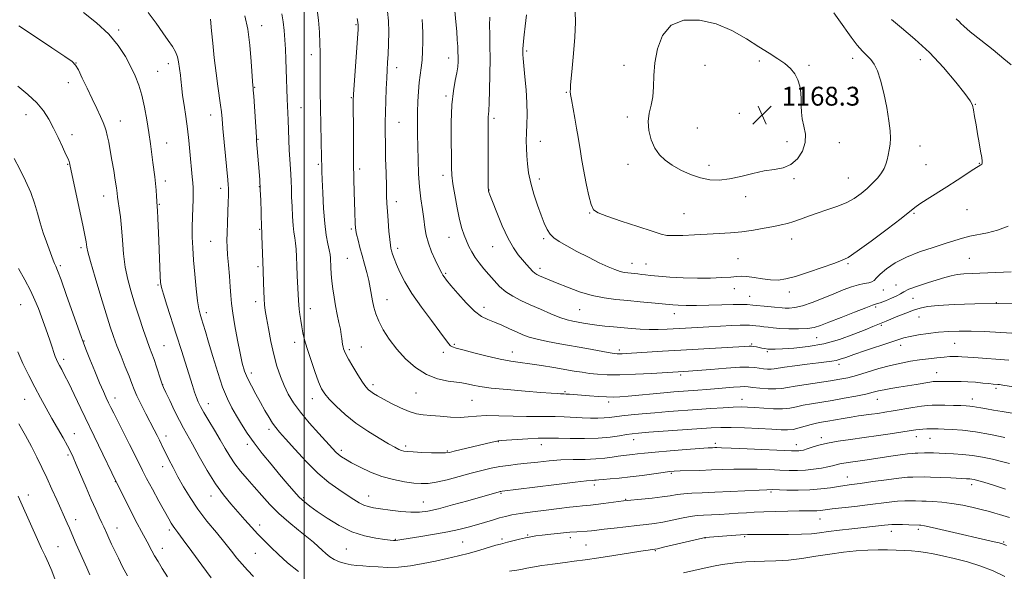
# Model space of a CAD drawing. Extents: x 2177300 to 2180200, y 299800 to 302700.
# Drawn here: x 2177879 to 2178297, y 300046 to 300280 of the extents above; entities that cross this region are included whole.
import ezdxf

# ---------------------------------------------------------------- set-up
doc = ezdxf.new("R2010")
doc.units = 0
doc.header["$MEASUREMENT"] = 0
for name, color, linetype, lineweight in [('CONTOUR INDEX', 41, 'Continuous', 13), ('CONTOUR INTERMEDIATE', 44, 'Continuous', 0), ('GRID LINE', 7, 'Continuous', 0), ('SPOT ELEVATION', 7, 'Continuous', 0), ('SPOT ELEVATION DTM', 2, 'Continuous', 13)]:
    doc.layers.add(name, color=color, linetype=linetype, lineweight=lineweight)
doc.styles.add('Style-WORKING', font='WORKING.shx')

# ---------------------------------------------------------------- blocks, each defined once
blk = doc.blocks.new('SPOT')
at = {"layer": 'SPOT ELEVATION'}
for p, q in [((-3.91, -3.91), (3.82, 3.81)), ((-1.65, 3.77), (1.72, -3.93))]:
    blk.add_line(p, q, dxfattribs=at)

msp = doc.modelspace()

# ---------------------------------------------------------------- linework, layer by layer
at = {"layer": 'CONTOUR INDEX', "flags": 128}
for points, elevation in [([(2177990.503, 300282.465), (2177991.103, 300279.042), (2177991.504, 300275.376), (2177991.785, 300271.503), (2177992.016, 300267.455), (2177992.213, 300263.25), (2177992.382, 300258.902), (2177992.785, 300246.485), (2177992.915, 300243.399), (2177993.049, 300240.543), (2177993.183, 300237.337), (2177993.4661, 300229.01), (2177993.643, 300224.721), (2177993.856, 300220.916), (2177994.275, 300214.483), (2177994.42, 300211.53), (2177994.536, 300208.428), (2177994.655, 300204.884), (2177994.807, 300200.758), (2177995.013, 300196.504), (2177995.29, 300192.73), (2177995.642, 300189.8519), (2177996.013, 300187.545), (2177996.332, 300185.296), (2177996.5501, 300182.664), (2177996.706, 300179.503), (2177996.861, 300175.741), (2177997.056, 300171.427), (2177997.567, 300160.882), (2177997.682, 300159.015), (2177997.857, 300157.207), (2177998.1429, 300154.9729), (2177998.521, 300152.414), (2177998.956, 300149.78), (2177999.448, 300147.198), (2178000.14, 300144.299), (2178001.212, 300140.589), (2178002.753, 300135.826), (2178004.503, 300130.765), (2178006.108, 300126.4091), (2178007.368, 300123.446), (2178008.679, 300121.302), (2178010.587, 300119.086), (2178013.511, 300116.123), (2178017.364, 300112.604), (2178021.932, 300108.935), (2178026.926, 300105.486), (2178031.759, 300102.5), (2178035.77, 300100.182), (2178038.483, 300098.665), (2178040.1669, 300097.787), (2178041.276, 300097.307), (2178042.282, 300097.019), (2178043.725, 300096.828), (2178046.162, 300096.672), (2178049.8791, 300096.503), (2178054.0741, 300096.352), (2178057.676, 300096.266), (2178059.963, 300096.294), (2178061.617, 300096.509), (2178063.6739, 300096.982), (2178079.718, 300100.833), (2178081.2271, 300101.18), (2178082.241, 300101.365), (2178083.515, 300101.48), (2178094.89, 300102.228), (2178099.235, 300102.48), (2178102.221, 300102.585), (2178104.708, 300102.569), (2178107.979, 300102.485), (2178112.932, 300102.393), (2178118.897, 300102.389), (2178124.819, 300102.575), (2178129.829, 300103.008), (2178133.8119, 300103.565), (2178136.844, 300104.0799), (2178139.195, 300104.435), (2178141.904, 300104.71), (2178146.206, 300105.032), (2178172.724, 300106.851), (2178176.807, 300107.035), (2178181.2, 300107.042), (2178186.842, 300106.873), (2178192.982, 300106.598), (2178198.445, 300106.299), (2178202.372, 300106.066), (2178205.165, 300106.013), (2178207.541, 300106.255), (2178210.062, 300106.854), (2178215.149, 300108.383), (2178217.3781, 300108.9201), (2178219.603, 300109.33), (2178222.159, 300109.76), (2178228.704, 300110.924), (2178232.112, 300111.497), (2178235.224, 300111.956), (2178240.778, 300112.683), (2178243.472, 300113.063), (2178246.42, 300113.516), (2178249.912, 300114.082), (2178258.3259, 300115.47), (2178261.948, 300116.041), (2178264.462, 300116.376), (2178266.447, 300116.515), (2178268.744, 300116.53), (2178271.928, 300116.486), (2178275.5, 300116.414), (2178278.691, 300116.337), (2178280.939, 300116.265), (2178282.4969, 300116.17), (2178283.8219, 300116.009), (2178285.319, 300115.75), (2178287.181, 300115.394), (2178289.547, 300114.953), (2178292.539, 300114.432), (2178296.2059, 300113.818), (2178305.606, 300112.265)], 1150), ([(2178063.933, 300283.696), (2178064.382, 300279.035), (2178064.712, 300274.965), (2178064.952, 300271.52), (2178065.126, 300268.695), (2178065.239, 300266.338), (2178065.297, 300264.255), (2178065.285, 300262.2441), (2178065.128, 300260.063), (2178064.733, 300257.46), (2178064.063, 300254.155), (2178063.305, 300249.772), (2178062.698, 300243.906), (2178062.419, 300236.471), (2178062.385, 300228.652), (2178062.452, 300221.949), (2178062.522, 300217.378), (2178062.693, 300214.014), (2178063.113, 300210.446), (2178063.878, 300205.666), (2178064.873, 300200.277), (2178065.933, 300195.287), (2178066.931, 300191.456), (2178067.887, 300188.569), (2178068.86, 300186.163), (2178069.912, 300183.8501), (2178071.12, 300181.536), (2178072.565, 300179.202), (2178074.301, 300176.83), (2178076.266, 300174.405), (2178078.375, 300171.913), (2178080.57, 300169.368), (2178082.928, 300166.894), (2178085.555, 300164.641), (2178088.551, 300162.701), (2178091.979, 300160.932), (2178095.894, 300159.129), (2178100.257, 300157.174), (2178104.647, 300155.273), (2178108.547, 300153.716), (2178111.592, 300152.708), (2178114.025, 300152.11), (2178116.2399, 300151.696), (2178118.581, 300151.284), (2178121.193, 300150.86), (2178124.167, 300150.449), (2178127.556, 300150.071), (2178131.238, 300149.716), (2178138.858, 300149.025), (2178142.645, 300148.742), (2178146.422, 300148.5909), (2178150.213, 300148.618), (2178154.089, 300148.781), (2178166.947, 300149.518), (2178171.745, 300149.777), (2178176.713, 300150.033), (2178181.349, 300150.255), (2178185.055, 300150.402), (2178187.435, 300150.4461), (2178188.923, 300150.406), (2178190.155, 300150.309), (2178191.638, 300150.178), (2178193.346, 300150.01), (2178195.124, 300149.798), (2178196.908, 300149.54), (2178199.016, 300149.273), (2178201.86, 300149.0379), (2178205.655, 300148.881), (2178209.816, 300148.855), (2178213.56, 300149.014), (2178216.41, 300149.433), (2178219.11, 300150.266), (2178222.709, 300151.688), (2178227.846, 300153.748), (2178233.517, 300155.991), (2178238.304, 300157.8401), (2178241.21, 300158.892), (2178242.905, 300159.443), (2178244.478, 300159.967), (2178246.729, 300160.82), (2178249.298, 300161.887), (2178251.537, 300162.938), (2178253.051, 300163.814), (2178254.466, 300164.65), (2178256.663, 300165.655), (2178260.222, 300166.961), (2178264.5259, 300168.396), (2178268.6539, 300169.714), (2178271.922, 300170.717), (2178274.58, 300171.4179), (2178277.116, 300171.883), (2178279.988, 300172.178), (2178283.559, 300172.386), (2178299.996, 300173.125)], 1160), ([(2177878.845, 300277.456), (2177886.007, 300272.791), (2177892.931, 300268.141), (2177898.363, 300264.433), (2177901.457, 300262.24), (2177902.986, 300260.722), (2177904.127, 300258.687), (2177905.8, 300255.269), (2177907.8949, 300250.913), (2177910.043, 300246.391), (2177911.932, 300242.358), (2177913.471, 300239.0049), (2177914.626, 300236.408), (2177915.398, 300234.5289), (2177915.936, 300232.884), (2177916.421, 300230.876), (2177917, 300228.043), (2177917.671, 300224.472), (2177918.394, 300220.383), (2177919.123, 300216.05), (2177919.7809, 300211.96), (2177920.283, 300208.649), (2177920.585, 300206.438), (2177920.793, 300204.765), (2177921.052, 300202.853), (2177921.465, 300200.0649), (2177921.9679, 300196.339), (2177922.455, 300191.755), (2177922.869, 300186.447), (2177923.336, 300180.762), (2177924.031, 300175.102), (2177925.088, 300169.758), (2177926.474, 300164.585), (2177928.114, 300159.327), (2177929.912, 300153.868), (2177931.684, 300148.646), (2177933.224, 300144.241), (2177934.395, 300141.0149), (2177935.333, 300138.472), (2177936.241, 300135.899), (2177937.26, 300132.813), (2177939.0929, 300127.062), (2177939.642, 300125.443), (2177940.215, 300124.076), (2177941.211, 300121.969), (2177942.887, 300118.459), (2177944.957, 300114.176), (2177947, 300110.081), (2177948.736, 300106.814), (2177952.601, 300099.929), (2177955.47, 300094.738), (2177958.834, 300088.822), (2177962.334, 300083.151), (2177965.673, 300078.471), (2177968.828, 300074.6219), (2177971.839, 300071.224), (2177974.744, 300067.966), (2177977.558, 300064.832), (2177980.289, 300061.88), (2177982.986, 300059.111), (2177985.839, 300056.308), (2177989.08, 300053.2), (2177992.924, 300049.633), (2177997.5271, 300045.921)], 1140), ([(2177878.877, 300108.638), (2177881.644, 300103.702), (2177884.242, 300098.933), (2177886.5589, 300094.457), (2177888.689, 300090.108), (2177890.78, 300085.649), (2177892.923, 300080.954), (2177894.995, 300076.347), (2177899.394, 300066.474), (2177900.325, 300064.3421), (2177902.09, 300060.22), (2177903.217, 300057.642), (2177907.758, 300047.532), (2177909.06, 300044.578)], 1130), ([(2178087.139, 300046.073), (2178090.24, 300046.5721), (2178092.569, 300047.0031), (2178094.409, 300047.383), (2178096.236, 300047.749), (2178098.408, 300048.125), (2178100.805, 300048.4941), (2178103.189, 300048.831), (2178105.427, 300049.1259), (2178110.742, 300049.808), (2178114.549, 300050.321), (2178119.296, 300050.987), (2178124.981, 300051.818), (2178131.423, 300052.795), (2178142.869, 300054.562), (2178146.041, 300055.04), (2178147.641, 300055.267), (2178148.845, 300055.428), (2178149.955, 300055.666), (2178152.507, 300056.261), (2178169.021, 300060.186), (2178169.985, 300060.404), (2178170.199, 300060.438), (2178181.245, 300061.233), (2178185.214, 300061.505), (2178188.1021, 300061.67), (2178190.716, 300061.737), (2178194.241, 300061.732), (2178199.452, 300061.689), (2178205.483, 300061.675), (2178211.057, 300061.761), (2178215.276, 300062.004), (2178218.76, 300062.391), (2178222.509, 300062.892), (2178227.223, 300063.471), (2178232.401, 300064.064), (2178246.222, 300065.592), (2178247.859, 300065.784), (2178249.392, 300065.912), (2178251.297, 300065.96), (2178253.858, 300065.925), (2178256.603, 300065.842), (2178261.136, 300065.6861), (2178261.7231, 300065.633), (2178263.273, 300065.362), (2178266.565, 300064.665), (2178272.013, 300063.43), (2178292.827, 300058.614), (2178294.942, 300058.109), (2178296.329, 300057.703), (2178298.0799, 300056.957)], 1140)]:
    msp.add_lwpolyline(points, dxfattribs=dict(at, elevation=elevation))
at = {"layer": 'CONTOUR INTERMEDIATE', "flags": 128}
for points, elevation in [([(2177906.262, 300283.0179), (2177911.835, 300278.662), (2177917.0289, 300273.896), (2177921.0739, 300269.059), (2177924.078, 300264.376), (2177926.363, 300260.042), (2177928.215, 300256.138), (2177929.754, 300252.287), (2177931.065, 300247.997), (2177932.212, 300242.945), (2177933.205, 300237.486), (2177934.038, 300232.143), (2177934.712, 300227.344), (2177935.751, 300219.463), (2177936.602, 300213.35), (2177936.935, 300210.547), (2177937.182, 300207.744), (2177937.354, 300205.188), (2177937.616, 300200.829), (2177937.709, 300199.0021), (2177937.851, 300195.8699), (2177938.2471, 300186.394), (2177938.857, 300171.194), (2177939.016, 300168.526), (2177939.378, 300166.431), (2177940.21, 300163.552), (2177941.689, 300158.889), (2177945.766, 300146.241), (2177947.8441, 300139.736), (2177952.5369, 300124.909), (2177953.47, 300122.042), (2177954.244, 300119.84), (2177955.005, 300117.965), (2177955.986, 300115.971), (2177957.439, 300113.384), (2177959.514, 300109.898), (2177961.942, 300105.8709), (2177964.35, 300101.823), (2177966.469, 300098.1611), (2177968.455, 300094.837), (2177970.567, 300091.684), (2177973.01, 300088.549), (2177975.764, 300085.322), (2177978.755, 300081.902), (2177981.94, 300078.232), (2177985.39, 300074.414), (2177989.208, 300070.591), (2177993.395, 300066.914), (2177997.549, 300063.552), (2178001.167, 300060.683), (2178003.887, 300058.417), (2178005.903, 300056.609), (2178007.552, 300055.049), (2178009.134, 300053.572), (2178010.814, 300052.202), (2178012.723, 300051.011), (2178014.945, 300050.056), (2178017.376, 300049.338), (2178019.865, 300048.848), (2178022.324, 300048.557), (2178024.918, 300048.371), (2178027.877, 300048.177), (2178031.385, 300047.917), (2178035.454, 300047.744), (2178040.053, 300047.864), (2178045.113, 300048.42), (2178050.41, 300049.312), (2178055.68, 300050.378), (2178060.712, 300051.484), (2178065.504, 300052.6221), (2178070.103, 300053.814), (2178074.489, 300055.051), (2178081.364, 300057.092), (2178083.302, 300057.632), (2178086.33, 300058.366), (2178091.37, 300059.643), (2178093.97, 300060.273), (2178096.122, 300060.726), (2178098.246, 300061.068), (2178100.949, 300061.409), (2178104.618, 300061.828), (2178108.76, 300062.264), (2178112.659, 300062.624), (2178115.764, 300062.841), (2178120.144, 300063.075), (2178121.983, 300063.238), (2178124.1801, 300063.496), (2178127.269, 300063.881), (2178131.562, 300064.403), (2178136.478, 300064.984), (2178141.215, 300065.521), (2178145.187, 300065.954), (2178148.688, 300066.3821), (2178152.228, 300066.945), (2178156.1571, 300067.725), (2178160.173, 300068.573), (2178163.814, 300069.282), (2178166.788, 300069.702), (2178169.497, 300069.9131), (2178176.233, 300070.231), (2178180.311, 300070.448), (2178184.2231, 300070.675), (2178187.64, 300070.888), (2178191.018, 300071.086), (2178195.006, 300071.277), (2178199.992, 300071.46), (2178205.312, 300071.614), (2178210.036, 300071.711), (2178213.466, 300071.739), (2178215.814, 300071.742), (2178217.525, 300071.78), (2178219.068, 300071.904), (2178224.0251, 300072.507), (2178233.719, 300073.6101), (2178239.11, 300074.251), (2178248.209, 300075.41), (2178251.863, 300075.78), (2178254.963, 300075.937), (2178257.485, 300075.948), (2178259.39, 300075.908), (2178262.06, 300075.877), (2178263.927, 300075.828), (2178266.806, 300075.695), (2178270.558, 300075.403), (2178274.893, 300074.87), (2178279.498, 300074.0571), (2178283.954, 300073.098), (2178287.8161, 300072.171), (2178290.778, 300071.41), (2178293.088, 300070.769), (2178295.134, 300070.157), (2178299.315, 300068.857)], 1142), ([(2177933.809, 300282.997), (2177937.133, 300278.513), (2177939.931, 300274.482), (2177942.259, 300271.233), (2177944.1, 300268.6129), (2177945.417, 300266.348), (2177946.212, 300264.209), (2177946.645, 300262.156), (2177947.43, 300256.523), (2177947.65, 300254.7859), (2177948.033, 300250.859), (2177948.396, 300247.869), (2177948.981, 300243.771), (2177949.695, 300238.902), (2177950.401, 300233.755), (2177950.989, 300228.761), (2177951.464, 300224.111), (2177952.469, 300213.301), (2177952.674, 300210.7891), (2177952.799, 300208.684), (2177952.84, 300206.565), (2177952.796, 300203.934), (2177952.539, 300196.343), (2177952.456, 300192.034), (2177952.489, 300187.776), (2177952.669, 300183.2719), (2177953.017, 300178.087), (2177953.535, 300172.032), (2177954.145, 300165.908), (2177954.75, 300160.76), (2177955.282, 300157.324), (2177955.793, 300155.084), (2177956.364, 300153.209), (2177957.082, 300150.934), (2177958.06, 300147.751), (2177959.415, 300143.213), (2177961.2079, 300137.141), (2177963.27, 300130.413), (2177965.378, 300124.175), (2177967.364, 300119.279), (2177969.278, 300115.415), (2177971.232, 300111.983), (2177973.342, 300108.466), (2177975.768, 300104.691), (2177978.682, 300100.566), (2177982.16, 300096.0729), (2177985.91, 300091.483), (2177989.546, 300087.136), (2177992.758, 300083.321), (2177995.528, 300080.1099), (2177997.915, 300077.5239), (2178000.056, 300075.498), (2178002.407, 300073.625), (2178005.5019, 300071.415), (2178009.7129, 300068.561), (2178014.759, 300065.497), (2178020.196, 300062.844), (2178025.572, 300061.071), (2178030.394, 300060.055), (2178034.159, 300059.52), (2178036.54, 300059.232), (2178037.903, 300059.11), (2178038.789, 300059.113), (2178039.76, 300059.22), (2178041.463, 300059.488), (2178049.441, 300060.78), (2178055.279, 300061.757), (2178060.975, 300062.804), (2178065.68, 300063.822), (2178069.575, 300064.817), (2178073.095, 300065.821), (2178079.892, 300067.827), (2178082.846, 300068.683), (2178085.379, 300069.363), (2178088.098, 300069.953), (2178091.7719, 300070.569), (2178096.873, 300071.291), (2178102.6781, 300072.047), (2178108.167, 300072.728), (2178112.525, 300073.2459), (2178115.763, 300073.605), (2178118.0979, 300073.833), (2178121.49, 300074.107), (2178123.756, 300074.35), (2178127, 300074.762), (2178135.548, 300075.927), (2178137.109, 300076.104), (2178143.098, 300076.668), (2178147.616, 300077.121), (2178151.948, 300077.628), (2178155.373, 300078.135), (2178158.223, 300078.596), (2178161.097, 300078.965), (2178164.536, 300079.216), (2178168.855, 300079.413), (2178174.311, 300079.639), (2178180.903, 300079.949), (2178193.036, 300080.551), (2178196.408, 300080.683), (2178198.636, 300080.693), (2178204.858, 300080.494), (2178209.567, 300080.441), (2178214.559, 300080.579), (2178219.245, 300080.981), (2178223.376, 300081.53), (2178226.787, 300082.057), (2178229.4971, 300082.452), (2178232.254, 300082.823), (2178235.989, 300083.338), (2178241.266, 300084.093), (2178247.173, 300084.925), (2178252.43, 300085.6), (2178256.069, 300085.949), (2178258.366, 300086.053), (2178263.079, 300086.07), (2178265.862, 300086.011), (2178269.939, 300085.856), (2178274.501, 300085.653), (2178281.024, 300085.341), (2178282.47, 300085.253), (2178283.374, 300085.16), (2178284.3011, 300084.994), (2178285.798, 300084.606), (2178288.41, 300083.822), (2178292.4929, 300082.541), (2178297.669, 300080.949)], 1144), ([(2178005.549, 300284.227), (2178005.9999, 300279.742), (2178006.41, 300274.646), (2178006.686, 300269.928), (2178006.771, 300266.272), (2178006.738, 300263.135), (2178006.69, 300259.666), (2178006.713, 300255.187), (2178006.801, 300249.7), (2178007.362, 300221.418), (2178007.425, 300217.498), (2178007.484, 300215.653), (2178007.608, 300212.182), (2178007.826, 300206.626), (2178008.1709, 300199.981), (2178008.674, 300193.612), (2178009.337, 300188.606), (2178010.033, 300184.9449), (2178010.604, 300182.34), (2178010.935, 300180.4689), (2178011.0889, 300178.905), (2178011.286, 300174.972), (2178011.464, 300172.26), (2178011.736, 300169.173), (2178012.126, 300165.818), (2178012.636, 300162.282), (2178013.267, 300158.644), (2178013.997, 300155.014), (2178014.724, 300151.618), (2178015.327, 300148.71), (2178015.718, 300146.472), (2178015.953, 300144.786), (2178016.121, 300143.46), (2178016.297, 300142.326), (2178016.498, 300141.321), (2178016.725, 300140.405), (2178017.023, 300139.472), (2178017.614, 300138.161), (2178018.762, 300136.046), (2178020.605, 300132.91), (2178022.768, 300129.3779), (2178024.7499, 300126.286), (2178026.182, 300124.258), (2178027.2341, 300123.067), (2178028.211, 300122.276), (2178029.411, 300121.491), (2178031.115, 300120.495), (2178033.597, 300119.119), (2178036.987, 300117.295), (2178040.824, 300115.371), (2178044.5, 300113.798), (2178047.602, 300112.8981), (2178050.497, 300112.473), (2178053.746, 300112.197), (2178057.722, 300111.829), (2178062.039, 300111.476), (2178066.119, 300111.334), (2178069.61, 300111.521), (2178073.06, 300111.86), (2178077.241, 300112.098), (2178082.643, 300112.057), (2178088.63, 300111.8541), (2178094.285, 300111.68), (2178098.927, 300111.67), (2178102.827, 300111.745), (2178106.489, 300111.768), (2178110.304, 300111.644), (2178117.972, 300111.207), (2178121.461, 300111.064), (2178124.58, 300111.025), (2178127.271, 300111.101), (2178129.572, 300111.301), (2178134.818, 300111.986), (2178138.693, 300112.4189), (2178143.445, 300112.881), (2178148.857, 300113.3451), (2178154.709, 300113.793), (2178166.812, 300114.663), (2178172.584, 300115.092), (2178177.784, 300115.466), (2178182.1, 300115.721), (2178185.388, 300115.808), (2178188.197, 300115.732), (2178191.247, 300115.512), (2178195.035, 300115.193), (2178199.1609, 300114.931), (2178203, 300114.905), (2178206.12, 300115.239), (2178208.862, 300115.828), (2178211.758, 300116.505), (2178215.241, 300117.148), (2178224.045, 300118.548), (2178229.157, 300119.441), (2178234.147, 300120.387), (2178238.374, 300121.261), (2178241.419, 300121.971), (2178243.765, 300122.555), (2178246.115, 300123.083), (2178249.019, 300123.616), (2178252.406, 300124.168), (2178256.049, 300124.744), (2178259.691, 300125.334), (2178265.479, 300126.287), (2178266.995, 300126.518), (2178267.912, 300126.605), (2178268.79, 300126.611), (2178271.797, 300126.571), (2178273.85, 300126.563), (2178276.167, 300126.573), (2178278.762, 300126.554), (2178281.669, 300126.446), (2178284.847, 300126.213), (2178287.961, 300125.919), (2178290.604, 300125.648), (2178292.47, 300125.468), (2178294.402, 300125.31), (2178295.032, 300125.247), (2178296.476, 300125.031), (2178305.58, 300123.554)], 1152), ([(2178035.39, 300283.519), (2178035.779, 300279.472), (2178035.885, 300274.7299), (2178035.783, 300269.799), (2178035.591, 300265.357), (2178035.402, 300261.836), (2178035.22, 300258.6971), (2178035.025, 300255.154), (2178034.808, 300250.665), (2178034.6, 300245.655), (2178034.44, 300240.79), (2178034.361, 300236.5019), (2178034.36, 300232.278), (2178034.429, 300227.369), (2178034.554, 300221.3339), (2178034.705, 300214.963), (2178034.848, 300209.356), (2178034.965, 300205.265), (2178035.097, 300202.052), (2178035.3, 300198.738), (2178035.606, 300194.65), (2178035.966, 300190.36), (2178036.305, 300186.751), (2178036.574, 300184.451), (2178036.8179, 300183.068), (2178037.107, 300181.958), (2178037.518, 300180.559), (2178038.152, 300178.66), (2178039.1201, 300176.137), (2178040.554, 300172.874), (2178042.669, 300168.802), (2178045.701, 300163.862), (2178049.699, 300158.157), (2178053.9589, 300152.45), (2178057.5889, 300147.664), (2178061.252, 300142.673), (2178062.063, 300141.73), (2178062.899, 300141.198), (2178064.423, 300140.725), (2178067.332, 300139.982), (2178072.019, 300138.76), (2178077.665, 300137.323), (2178083.147, 300136.049), (2178087.655, 300135.2139), (2178091.625, 300134.655), (2178095.807, 300134.107), (2178100.713, 300133.369), (2178105.904, 300132.516), (2178114.636, 300131.007), (2178117.945, 300130.459), (2178121.081, 300130.015), (2178124.488, 300129.658), (2178128.617, 300129.435), (2178133.917, 300129.413), (2178140.533, 300129.622), (2178147.391, 300129.959), (2178160.999, 300130.761), (2178163.096, 300130.916), (2178166.807, 300131.223), (2178172.505, 300131.711), (2178179.027, 300132.231), (2178184.824, 300132.59), (2178188.743, 300132.648), (2178191.208, 300132.482), (2178193.036, 300132.224), (2178194.871, 300131.99), (2178196.669, 300131.831), (2178198.2159, 300131.783), (2178199.468, 300131.879), (2178203.841, 300132.598), (2178208.261, 300133.234), (2178213.461, 300133.927), (2178218.234, 300134.519), (2178221.663, 300134.903), (2178223.994, 300135.178), (2178225.762, 300135.491), (2178227.511, 300135.984), (2178229.821, 300136.777), (2178233.28, 300137.986), (2178238.183, 300139.646), (2178248.503, 300143.107), (2178251.9251, 300144.275), (2178254.505, 300145.08), (2178257.187, 300145.715), (2178260.689, 300146.332), (2178264.831, 300146.918), (2178269.206, 300147.418), (2178273.531, 300147.783), (2178278.029, 300147.975), (2178283.048, 300147.966), (2178288.776, 300147.748), (2178300.389, 300147.105)], 1156), ([(2178094.353, 300282.042), (2178093.7609, 300277.33), (2178093.324, 300273.628), (2178093.043, 300270.913), (2178092.884, 300269.038), (2178092.813, 300267.829), (2178092.796, 300266.266), (2178092.7999, 300265.2639), (2178092.881, 300263.504), (2178093.134, 300260.454), (2178093.605, 300255.818), (2178094.137, 300250.26), (2178094.521, 300244.679), (2178094.612, 300239.798), (2178094.499, 300235.622), (2178094.334, 300231.9751), (2178094.244, 300228.6769), (2178094.265, 300225.523), (2178094.409, 300222.303), (2178094.705, 300218.826), (2178095.251, 300214.991), (2178096.167, 300210.718), (2178097.504, 300206.021), (2178099.063, 300201.301), (2178100.58, 300197.053), (2178101.872, 300193.66), (2178103.0609, 300191.054), (2178104.349, 300189.05), (2178105.9601, 300187.439), (2178108.205, 300185.899), (2178111.418, 300184.078), (2178115.748, 300181.757), (2178120.602, 300179.235), (2178125.205, 300176.94), (2178128.94, 300175.21), (2178131.831, 300174.022), (2178134.062, 300173.263), (2178135.816, 300172.821), (2178137.28, 300172.585), (2178141.5379, 300172.158), (2178143.084, 300171.974), (2178144.771, 300171.753), (2178147.032, 300171.493), (2178150.3909, 300171.195), (2178155.171, 300170.87), (2178160.888, 300170.5881), (2178166.855, 300170.431), (2178172.449, 300170.456), (2178177.29, 300170.624), (2178181.064, 300170.8691), (2178183.64, 300171.116), (2178185.638, 300171.244), (2178187.867, 300171.119), (2178190.909, 300170.675), (2178194.45, 300170.106), (2178197.953, 300169.672), (2178201.09, 300169.6109), (2178204.377, 300170.064), (2178208.543, 300171.152), (2178213.986, 300172.89), (2178219.8009, 300174.876), (2178224.754, 300176.604), (2178228.078, 300177.811), (2178230.883, 300179.219), (2178234.746, 300181.79), (2178240.683, 300186.102), (2178247.469, 300191.176), (2178253.317, 300195.648), (2178259.191, 300200.302), (2178261.328, 300201.857), (2178264.402, 300203.883), (2178272.675, 300209.151), (2178277.0919, 300212.001), (2178284.247, 300216.638), (2178287.168, 300218.463), (2178287.595, 300218.792), (2178287.787, 300219.171), (2178287.783, 300219.973), (2178287.55, 300221.582), (2178287.077, 300224.253), (2178286.446, 300227.718), (2178285.762, 300231.583), (2178285.116, 300235.4551), (2178284.545, 300238.965), (2178284.074, 300241.752), (2178283.61, 300243.694), (2178282.604, 300245.641), (2178280.391, 300248.686), (2178276.506, 300253.5759), (2178271.3, 300259.687), (2178265.324, 300266.048), (2178259.163, 300271.805), (2178253.532, 300276.5689), (2178249.182, 300280.0651)], 1164), ([(2178114.977, 300283.392), (2178115.166, 300278.909), (2178114.881, 300272.637), (2178114.302, 300265.682), (2178113.697, 300259.475), (2178113.283, 300255.117), (2178113.053, 300252.39), (2178112.948, 300250.747), (2178112.929, 300249.613), (2178113.0569, 300248.31), (2178113.415, 300246.133), (2178114.828, 300238.311), (2178115.597, 300233.979), (2178116.227, 300230.236), (2178117.211, 300224.076), (2178117.691, 300221.17), (2178118.249, 300217.994), (2178118.945, 300214.234), (2178119.816, 300209.774), (2178120.787, 300205.287), (2178121.756, 300201.644), (2178122.802, 300199.425), (2178124.717, 300198.05), (2178128.471, 300196.647), (2178134.56, 300194.5929), (2178141.576, 300192.2559), (2178147.637, 300190.253), (2178151.426, 300189.051), (2178153.899, 300188.536), (2178156.58, 300188.4411), (2178160.619, 300188.54), (2178165.67, 300188.742), (2178171.017, 300188.994), (2178176.093, 300189.263), (2178180.939, 300189.605), (2178185.746, 300190.098), (2178190.613, 300190.786), (2178195.253, 300191.574), (2178199.286, 300192.33), (2178202.472, 300192.973), (2178205.132, 300193.608), (2178207.729, 300194.388), (2178210.6481, 300195.422), (2178213.975, 300196.654), (2178217.717, 300197.983), (2178221.825, 300199.339), (2178226.018, 300200.781), (2178229.959, 300202.394), (2178233.387, 300204.2411), (2178236.349, 300206.29), (2178238.973, 300208.482), (2178241.345, 300210.749), (2178243.389, 300212.986), (2178244.993, 300215.079), (2178246.09, 300216.96), (2178246.817, 300218.741), (2178247.362, 300220.583), (2178247.87, 300222.611), (2178248.323, 300224.82), (2178248.661, 300227.172), (2178248.818, 300229.72), (2178248.6939, 300232.879), (2178248.185, 300237.154), (2178247.234, 300242.777), (2178245.982, 300248.893), (2178244.618, 300254.372), (2178243.283, 300258.357), (2178241.933, 300261.084), (2178240.474, 300263.059), (2178238.819, 300264.777), (2178236.9071, 300266.677), (2178234.68, 300269.188), (2178232.135, 300272.563), (2178226.961, 300279.979)], 1166), ([(2178226.961, 300279.979), (2178224.794, 300282.934)], 1166), ([(2177960.209, 300280.163), (2177960.665, 300275.296), (2177961.17, 300270.109), (2177961.83, 300263.761), (2177962.568, 300257.363), (2177963.306, 300251.833), (2177964.498, 300243.741), (2177964.847, 300240.909), (2177965.128, 300237.955), (2177965.489, 300233.86), (2177966.027, 300228.022), (2177967.52, 300212.144), (2177967.704, 300209.99), (2177967.797, 300208.6179), (2177967.851, 300207.297), (2177967.853, 300205.479), (2177967.773, 300202.656), (2177967.601, 300198.567), (2177967.394, 300193.911), (2177967.23, 300189.632), (2177967.172, 300186.368), (2177967.247, 300183.543), (2177967.47, 300180.277), (2177967.836, 300175.973), (2177968.257, 300171.174), (2177968.625, 300166.704), (2177968.881, 300163.096), (2177969.17, 300159.703), (2177969.688, 300155.585), (2177970.563, 300150.138), (2177971.654, 300144.106), (2177972.753, 300138.573), (2177973.725, 300134.328), (2177974.715, 300131.009), (2177975.941, 300127.961), (2177977.5539, 300124.668), (2177979.4411, 300121.172), (2177981.422, 300117.653), (2177983.335, 300114.294), (2177985.082, 300111.296), (2177986.583, 300108.862), (2177987.876, 300107.019), (2177989.478, 300105.084), (2177992.027, 300102.196), (2177995.94, 300097.809), (2178000.758, 300092.6249), (2178005.8019, 300087.657), (2178010.493, 300083.7051), (2178014.639, 300080.715), (2178018.1509, 300078.416), (2178020.984, 300076.582), (2178023.287, 300075.162), (2178025.258, 300074.148), (2178027.136, 300073.502), (2178029.344, 300073.057), (2178032.346, 300072.616), (2178036.406, 300072.046), (2178040.975, 300071.48), (2178045.3041, 300071.112), (2178048.925, 300071.119), (2178052.506, 300071.599), (2178056.996, 300072.632), (2178062.963, 300074.213), (2178069.436, 300076.007), (2178082.796, 300079.78), (2178083.217, 300079.884), (2178083.508, 300079.941), (2178083.997, 300080.0081), (2178097.936, 300081.769), (2178107.037, 300082.908), (2178114.9791, 300083.869), (2178119.84, 300084.4011), (2178122.183, 300084.601), (2178123.196, 300084.655), (2178123.945, 300084.72), (2178125.009, 300084.8321), (2178126.842, 300085), (2178129.786, 300085.238), (2178133.716, 300085.583), (2178138.393, 300086.078), (2178143.497, 300086.733), (2178148.394, 300087.426), (2178152.368, 300088.003), (2178155, 300088.352), (2178157.041, 300088.528), (2178159.536, 300088.6281), (2178167.882, 300088.872), (2178172.815, 300089.039), (2178177.596, 300089.23), (2178182.299, 300089.39), (2178187.135, 300089.45), (2178192.216, 300089.367), (2178197.263, 300089.189), (2178201.901, 300088.989), (2178205.871, 300088.838), (2178209.381, 300088.804), (2178212.757, 300088.952), (2178216.209, 300089.321), (2178219.495, 300089.832), (2178222.26, 300090.375), (2178224.2741, 300090.862), (2178225.815, 300091.279), (2178227.286, 300091.632), (2178229.039, 300091.936), (2178233.885, 300092.607), (2178237.112, 300093.078), (2178249.02, 300094.883), (2178252.928, 300095.452), (2178256.057, 300095.8749), (2178258.081, 300096.096), (2178259.361, 300096.175), (2178260.431, 300096.2041), (2178263.296, 300096.302), (2178265.089, 300096.323), (2178267.091, 300096.2871), (2178269.418, 300096.198), (2178272.222, 300096.069), (2178275.601, 300095.896), (2178279.447, 300095.618), (2178283.598, 300095.158), (2178287.88, 300094.467), (2178292.075, 300093.609), (2178295.952, 300092.677), (2178299.375, 300091.744)], 1146), ([(2177974.792, 300281.648), (2177976.0119, 300276.052), (2177976.9059, 300269.201), (2177977.525, 300262.22), (2177978.233, 300251.959), (2177978.308, 300251.209), (2177978.391, 300250.123), (2177978.567, 300247.509), (2177979.673, 300230.246), (2177979.792, 300228.632), (2177980.882, 300215.558), (2177981.129, 300212.084), (2177981.353, 300208.024), (2177981.547, 300203.258), (2177981.703, 300198.5), (2177981.931, 300191.1449), (2177981.954, 300190.891), (2177981.993, 300190.119), (2177982.06, 300188.252), (2177982.511, 300173.626), (2177982.693, 300168.459), (2177982.83, 300164.878), (2177982.988, 300161.585), (2177983.179, 300159.081), (2177983.485, 300156.718), (2177984.007, 300153.561), (2177984.818, 300148.972), (2177985.8741, 300143.49), (2177987.098, 300137.949), (2177988.434, 300133.019), (2177989.88, 300128.702), (2177991.454, 300124.836), (2177993.2171, 300121.23), (2177995.419, 300117.583), (2177998.356, 300113.563), (2178002.142, 300109.016), (2178006.163, 300104.486), (2178011.94, 300098.163), (2178013.405, 300096.62), (2178014.522, 300095.596), (2178015.769, 300094.666), (2178017.508, 300093.582), (2178020.076, 300092.142), (2178023.69, 300090.243), (2178028.106, 300088.169), (2178032.963, 300086.304), (2178037.898, 300084.947), (2178042.542, 300084.06), (2178046.524, 300083.518), (2178049.667, 300083.241), (2178052.573, 300083.313), (2178056.035, 300083.858), (2178060.597, 300084.931), (2178065.792, 300086.308), (2178070.9, 300087.693), (2178075.367, 300088.8451), (2178079.303, 300089.75), (2178082.984, 300090.448), (2178086.662, 300090.987), (2178090.49, 300091.444), (2178094.598, 300091.905), (2178099.082, 300092.423), (2178103.895, 300092.919), (2178108.957, 300093.286), (2178114.147, 300093.458), (2178119.181, 300093.546), (2178123.736, 300093.703), (2178127.5611, 300094.037), (2178130.703, 300094.47), (2178133.283, 300094.875), (2178135.435, 300095.159), (2178139.271, 300095.573), (2178141.454, 300095.845), (2178144.479, 300096.201), (2178148.985, 300096.65), (2178155.243, 300097.179), (2178162.049, 300097.706), (2178167.831, 300098.127), (2178171.419, 300098.368), (2178173.261, 300098.472), (2178174.206, 300098.51), (2178175.145, 300098.533), (2178177.125, 300098.499), (2178181.235, 300098.349), (2178188.024, 300098.05), (2178206.844, 300097.175), (2178208.874, 300097.111), (2178209.8691, 300097.139), (2178210.762, 300097.248), (2178211.892, 300097.4971), (2178213.452, 300097.969), (2178215.612, 300098.704), (2178218.475, 300099.591), (2178222.122, 300100.477), (2178226.599, 300101.253), (2178231.807, 300101.978), (2178237.611, 300102.751), (2178243.77, 300103.631), (2178249.621, 300104.515), (2178257.5629, 300105.76), (2178259.56, 300106.06), (2178261.06, 300106.24), (2178262.605, 300106.37), (2178264.221, 300106.461), (2178265.799, 300106.513), (2178267.32, 300106.523), (2178269.098, 300106.487), (2178271.5371, 300106.397), (2178274.968, 300106.224), (2178279.435, 300105.856), (2178284.914, 300105.1561), (2178291.201, 300104.066), (2178297.3811, 300102.833)], 1148), ([(2178022.406, 300280.548), (2178022.74, 300278.956), (2178022.894, 300277.753), (2178022.855, 300275.895), (2178022.606, 300272.153), (2178021.187, 300252.252), (2178020.932, 300248.428), (2178020.834, 300245.641), (2178020.823, 300241.784), (2178020.841, 300235.36), (2178020.882, 300227.325), (2178020.956, 300219.244), (2178021.066, 300212.381), (2178021.197, 300206.792), (2178021.444, 300198.491), (2178021.622, 300193.377), (2178021.702, 300191.912), (2178021.868, 300190.654), (2178022.219, 300189.015), (2178022.826, 300186.552), (2178023.641, 300183.424), (2178024.585, 300179.933), (2178025.576, 300176.353), (2178026.527, 300172.8261), (2178027.348, 300169.463), (2178027.982, 300166.346), (2178028.971, 300160.7099), (2178029.531, 300158.051), (2178030.355, 300155.271), (2178031.641, 300152.144), (2178033.5519, 300148.511), (2178036.1031, 300144.502), (2178039.273, 300140.315), (2178043.026, 300136.182), (2178047.257, 300132.4619), (2178051.847, 300129.545), (2178056.601, 300127.7), (2178061.031, 300126.706), (2178064.573, 300126.222), (2178066.866, 300125.942), (2178068.357, 300125.717), (2178069.696, 300125.435), (2178071.532, 300125.009), (2178074.5131, 300124.4521), (2178079.2889, 300123.805), (2178086.12, 300123.113), (2178093.708, 300122.459), (2178100.37, 300121.9331), (2178104.8171, 300121.6011), (2178107.361, 300121.429), (2178108.714, 300121.356), (2178110.213, 300121.309), (2178111.126, 300121.263), (2178112.573, 300121.163), (2178121.046, 300120.486), (2178124.831, 300120.208), (2178128.307, 300120.012), (2178131.145, 300119.962), (2178133.916, 300120.076), (2178137.419, 300120.3589), (2178152.6609, 300121.771), (2178156.833, 300122.122), (2178167.107, 300122.898), (2178170.823, 300123.196), (2178182.163, 300124.146), (2178184.993, 300124.336), (2178186.873, 300124.377), (2178188.405, 300124.276), (2178190.395, 300124.053), (2178193.387, 300123.749), (2178196.8881, 300123.482), (2178200.144, 300123.389), (2178202.678, 300123.575), (2178205.117, 300124.009), (2178208.366, 300124.626), (2178213.009, 300125.359), (2178223.36, 300126.848), (2178227.333, 300127.485), (2178230.759, 300128.19), (2178234.4361, 300129.158), (2178238.934, 300130.504), (2178243.927, 300132.014), (2178248.861, 300133.391), (2178253.309, 300134.411), (2178257.35, 300135.134), (2178261.187, 300135.692), (2178264.953, 300136.187), (2178268.489, 300136.611), (2178271.568, 300136.928), (2178274.025, 300137.111), (2178275.967, 300137.179), (2178277.568, 300137.161), (2178279.082, 300137.079), (2178284.264, 300136.676), (2178299.02, 300135.616)], 1154), ([(2178050.078, 300280.06), (2178050.23, 300277.4819), (2178050.3261, 300274.362), (2178050.348, 300270.61), (2178050.264, 300266.594), (2178050.038, 300262.798), (2178049.658, 300259.549), (2178049.202, 300256.543), (2178048.772, 300253.32), (2178048.45, 300249.5309), (2178048.24, 300245.279), (2178048.122, 300240.781), (2178048.081, 300236.185), (2178048.104, 300231.38), (2178048.177, 300226.187), (2178048.3, 300220.524), (2178048.5219, 300214.688), (2178048.904, 300209.071), (2178049.474, 300203.993), (2178050.131, 300199.48), (2178050.742, 300195.4871), (2178051.238, 300191.932), (2178051.803, 300188.586), (2178052.686, 300185.183), (2178054.032, 300181.585), (2178055.567, 300178.1481), (2178057.801, 300173.543), (2178058.347, 300172.464), (2178058.778, 300171.724), (2178059.341, 300170.9201), (2178060.382, 300169.601), (2178062.27, 300167.308), (2178065.207, 300163.817), (2178068.732, 300159.861), (2178072.22, 300156.41), (2178075.21, 300154.171), (2178077.912, 300152.804), (2178080.704, 300151.704), (2178083.842, 300150.403), (2178087.105, 300148.964), (2178090.151, 300147.587), (2178092.795, 300146.421), (2178095.483, 300145.419), (2178098.817, 300144.484), (2178103.233, 300143.535), (2178108.495, 300142.558), (2178119.917, 300140.534), (2178129.059, 300138.904), (2178131.49, 300138.501), (2178132.824, 300138.339), (2178133.733, 300138.317), (2178134.8721, 300138.357), (2178136.827, 300138.466), (2178152.005, 300139.41), (2178159.906, 300139.886), (2178186.921, 300141.455), (2178188.863, 300141.546), (2178189.888, 300141.52), (2178190.843, 300141.399), (2178191.896, 300141.209), (2178194.274, 300140.735), (2178195.534, 300140.511), (2178196.758, 300140.336), (2178198.006, 300140.241), (2178199.836, 300140.247), (2178202.927, 300140.376), (2178207.737, 300140.68), (2178213.8311, 300141.339), (2178220.549, 300142.564), (2178227.242, 300144.4469), (2178233.304, 300146.6019), (2178238.135, 300148.528), (2178241.3321, 300149.84), (2178246.921, 300152.199), (2178248.961, 300153.028), (2178251.929, 300154.208), (2178255.371, 300155.546), (2178258.654, 300156.779), (2178261.44, 300157.705), (2178264.551, 300158.361), (2178269.102, 300158.847), (2178275.91, 300159.24), (2178284.608, 300159.5319), (2178294.529, 300159.697), (2178304.908, 300159.727)], 1158), ([(2178078.769, 300281.138), (2178078.677, 300277.706), (2178078.716, 300273.787), (2178078.819, 300269.126), (2178078.879, 300263.456), (2178078.82, 300256.77), (2178078.67, 300250.085), (2178078.489, 300244.6749), (2178078.325, 300241.445), (2178078.196, 300239.83), (2178078.1111, 300238.896), (2178078.073, 300237.733), (2178078.069, 300235.523), (2178078.096, 300212.378), (2178078.116, 300209.039), (2178078.154, 300207.685), (2178078.218, 300207.294), (2178078.361, 300206.89), (2178078.82, 300205.685), (2178079.879, 300202.941), (2178081.71, 300198.256), (2178084.045, 300192.59), (2178086.508, 300187.238), (2178088.786, 300183.204), (2178090.834, 300180.312), (2178092.672, 300178.096), (2178094.31, 300176.18), (2178095.729, 300174.561), (2178096.899, 300173.333), (2178097.8381, 300172.531), (2178098.758, 300171.976), (2178099.917, 300171.433), (2178101.5699, 300170.696), (2178103.957, 300169.665), (2178107.313, 300168.268), (2178111.749, 300166.505), (2178116.874, 300164.655), (2178122.1749, 300163.072), (2178127.259, 300162.01), (2178132.2219, 300161.345), (2178137.283, 300160.854), (2178142.508, 300160.365), (2178147.36, 300159.899), (2178154.89, 300159.15), (2178156.391, 300159.0341), (2178158.709, 300158.899), (2178162.035, 300158.794), (2178166.42, 300158.789), (2178171.748, 300158.927), (2178177.258, 300159.126), (2178182.0199, 300159.276), (2178185.4, 300159.288), (2178187.934, 300159.172), (2178190.449, 300158.963), (2178196.784, 300158.411), (2178199.58, 300158.149), (2178202.814, 300157.7919), (2178204.123, 300157.683), (2178205.876, 300157.65), (2178208.291, 300157.888), (2178211.5261, 300158.637), (2178215.626, 300160.037), (2178220.191, 300161.845), (2178224.71, 300163.721), (2178228.759, 300165.372), (2178232.261, 300166.688), (2178235.227, 300167.603), (2178237.667, 300168.109), (2178239.58, 300168.412), (2178240.962, 300168.776), (2178241.907, 300169.435), (2178242.889, 300170.5239), (2178244.475, 300172.152), (2178247.127, 300174.353), (2178250.87, 300176.868), (2178255.621, 300179.365), (2178261.185, 300181.571), (2178266.918, 300183.451), (2178272.063, 300185.027), (2178276.09, 300186.323), (2178279.381, 300187.371), (2178282.547, 300188.201), (2178290.0219, 300189.655), (2178294.286, 300190.778), (2178298.8079, 300192.41)], 1162), ([(2178168.133, 300212.913), (2178172.132, 300212.12), (2178176.164, 300211.997), (2178180.52, 300212.511), (2178185.374, 300213.568), (2178190.428, 300214.83), (2178195.264, 300215.897), (2178199.547, 300216.5419), (2178203.277, 300217.223), (2178206.5361, 300218.572), (2178209.344, 300221.033), (2178211.477, 300224.313), (2178212.645, 300227.932), (2178212.705, 300231.482), (2178212.088, 300234.8421), (2178211.37, 300237.959), (2178210.998, 300240.818), (2178210.902, 300243.53), (2178210.883, 300246.242), (2178210.75, 300249.052), (2178210.3509, 300251.869), (2178209.54, 300254.555), (2178208.201, 300257.004), (2178206.323, 300259.253), (2178203.919, 300261.368), (2178200.98, 300263.454), (2178197.379, 300265.75), (2178192.967, 300268.533), (2178187.647, 300271.917), (2178181.542, 300275.376), (2178174.834, 300278.225), (2178167.806, 300279.829), (2178161.159, 300279.763), (2178155.695, 300277.653), (2178152.011, 300273.362), (2178149.866, 300267.699), (2178148.809, 300261.7141), (2178148.4, 300256.271), (2178148.236, 300251.503), (2178147.922, 300247.361), (2178147.206, 300243.745), (2178146.408, 300240.357), (2178145.99, 300236.845), (2178146.309, 300232.989), (2178147.309, 300229.087), (2178148.832, 300225.567), (2178150.766, 300222.737), (2178153.185, 300220.422), (2178156.213, 300218.327), (2178159.896, 300216.251), (2178163.979, 300214.36), (2178168.133, 300212.913)], 1168), ([(2178300.0501, 300260.8201), (2178296.977, 300263.426), (2178292.382, 300267.166), (2178287.172, 300271.331), (2178282.702, 300274.924), (2178279.986, 300277.199), (2178278.6661, 300278.404), (2178278.044, 300279.035), (2178276.713, 300280.3141)], 1162), ([(2177878.399, 300251.826), (2177882.665, 300248.339), (2177886.478, 300244.77), (2177889.371, 300241.3071), (2177891.583, 300237.8109), (2177893.534, 300234.062), (2177895.524, 300229.981), (2177897.394, 300226.047), (2177898.864, 300222.884), (2177899.741, 300220.932), (2177900.161, 300219.901), (2177900.34, 300219.322), (2177900.502, 300218.629), (2177906.156, 300192.134), (2177907.021, 300187.953), (2177907.428, 300185.797), (2177907.584, 300184.679), (2177907.722, 300183.604), (2177908.167, 300181.53), (2177909.2709, 300177.407), (2177911.232, 300170.667), (2177913.635, 300162.669), (2177915.911, 300155.252), (2177917.649, 300149.7689), (2177919.058, 300145.626), (2177920.504, 300141.74), (2177922.237, 300137.322), (2177924.053, 300132.767), (2177925.6301, 300128.76), (2177926.768, 300125.75), (2177927.754, 300123.225), (2177928.992, 300120.432), (2177930.759, 300116.847), (2177932.813, 300112.862), (2177936.371, 300106.032), (2177937.598, 300103.623), (2177938.557, 300101.686), (2177940.18, 300098.288), (2177941.204, 300096.178), (2177942.586, 300093.4201), (2177944.325, 300090.048), (2177946.3851, 300086.175), (2177948.755, 300081.903), (2177951.533, 300077.3), (2177954.846, 300072.424), (2177958.71, 300067.386), (2177962.708, 300062.509), (2177966.314, 300058.168), (2177969.153, 300054.626), (2177971.4529, 300051.695), (2177973.591, 300049.0751), (2177975.888, 300046.502), (2177978.429, 300043.86)], 1138), ([(2177876.889, 300221.119), (2177879.252, 300216.5901), (2177881.717, 300211.625), (2177883.8899, 300206.699), (2177885.492, 300202.173), (2177886.722, 300197.953), (2177887.894, 300193.827), (2177889.236, 300189.679), (2177890.63, 300185.754), (2177893.495, 300177.992), (2177894.012, 300176.677), (2177894.506, 300175.539), (2177895.305, 300173.579), (2177896.782, 300169.635), (2177899.128, 300163.092), (2177901.797, 300155.5351), (2177905.413, 300145.261), (2177906.288, 300142.9049), (2177907.343, 300140.258), (2177909.049, 300136.037), (2177911.14, 300130.919), (2177913.159, 300126.068), (2177914.754, 300122.3829), (2177915.979, 300119.697), (2177916.987, 300117.577), (2177917.956, 300115.5671), (2177919.15, 300113.13), (2177920.858, 300109.708), (2177925.852, 300099.811), (2177928.1841, 300095.158), (2177931.29, 300088.871), (2177933.05, 300085.486), (2177935.5299, 300080.893), (2177938.313, 300075.821), (2177942.487, 300068.298), (2177943.564, 300066.426), (2177944.32, 300065.228), (2177945.094, 300064.153), (2177946.372, 300062.461), (2177948.672, 300059.361), (2177952.28, 300054.421), (2177956.529, 300048.629), (2177960.518, 300043.331)], 1136), ([(2177878.749, 300174.548), (2177881.427, 300169.68), (2177883.848, 300165.13), (2177885.716, 300161.121), (2177887.168, 300157.49), (2177891.012, 300146.907), (2177892.134, 300143.741), (2177893.034, 300141.084), (2177893.749, 300138.93), (2177894.343, 300137.221), (2177894.886, 300135.87), (2177895.459, 300134.662), (2177896.148, 300133.351), (2177897.049, 300131.673), (2177898.296, 300129.291), (2177900.031, 300125.85), (2177902.357, 300121.097), (2177905.209, 300115.184), (2177920.201, 300084.0371), (2177920.363, 300083.729), (2177920.894, 300082.687), (2177926.744, 300071.048), (2177929.143, 300066.358), (2177930.962, 300062.919), (2177933.331, 300058.597), (2177935.312, 300054.813), (2177936.495, 300052.651), (2177937.955, 300050.165), (2177939.764, 300047.24), (2177941.99, 300043.762)], 1134), ([(2177878.372, 300139.162), (2177880.612, 300134.1671), (2177883.108, 300129.111), (2177885.661, 300124.207), (2177888.12, 300119.609), (2177890.515, 300115.229), (2177892.92, 300110.919), (2177897.627, 300102.628), (2177899.488, 300099.319), (2177900.807, 300096.857), (2177901.915, 300094.534), (2177903.26, 300091.424), (2177907.385, 300081.619), (2177909.594, 300076.487), (2177911.488, 300072.275), (2177913.004, 300069.039), (2177914.14, 300066.659), (2177914.927, 300064.965), (2177916.2151, 300062.063), (2177917.108, 300060.078), (2177918.2389, 300057.617), (2177919.575, 300054.7611), (2177921.105, 300051.572), (2177922.89, 300048.037), (2177925.009, 300044.124)], 1132), ([(2177878.5681, 300078.005), (2177880.35, 300074.074), (2177886.802, 300059.583), (2177888.531, 300055.777), (2177890, 300052.575), (2177891.389, 300049.515), (2177892.837, 300046.201), (2177894.331, 300042.4789), (2177895.82, 300038.261), (2177897.239, 300033.598), (2177898.476, 300029.101), (2177899.404, 300025.524), (2177899.998, 300023.305), (2177900.636, 300021.631), (2177901.7939, 300019.375), (2177903.802, 300015.74), (2177906.383, 300011.256), (2177909.111, 300006.787), (2177911.623, 300003.024), (2177913.7789, 300000)], 1128), ([(2178161.001, 300045.3781), (2178165.402, 300046.405), (2178169.727, 300047.375), (2178173.717, 300048.212), (2178177.379, 300048.903), (2178180.787, 300049.447), (2178184.045, 300049.846), (2178187.3901, 300050.113), (2178191.089, 300050.26), (2178195.355, 300050.329), (2178200.181, 300050.459), (2178205.507, 300050.821), (2178211.2451, 300051.521), (2178217.193, 300052.428), (2178223.123, 300053.351), (2178228.829, 300054.128), (2178234.199, 300054.709), (2178239.143, 300055.075), (2178243.598, 300055.221), (2178247.611, 300055.203), (2178251.256, 300055.095), (2178254.608, 300054.952), (2178257.735, 300054.755), (2178260.705, 300054.465), (2178263.645, 300054.045), (2178266.909, 300053.444), (2178270.912, 300052.611), (2178275.904, 300051.497), (2178281.5, 300050.072), (2178287.148, 300048.307), (2178292.412, 300046.2079), (2178297.292, 300043.918)], 1138)]:
    msp.add_lwpolyline(points, dxfattribs=dict(at, elevation=elevation))
at = {"layer": 'GRID LINE', "flags": 128}
msp.add_lwpolyline([(2178000, 300000), (2178000, 302500)], dxfattribs=at)
at = {"layer": 'SPOT ELEVATION DTM'}
for p in [(2177981.97, 300277.53, 1148.67), (2178021.94, 300277.88, 1153.84), (2177921.19, 300275.59, 1142.26), (2178003.05, 300265.21, 1151.51), (2178094.47, 300266.75, 1164.24), (2177903.08, 300261.6, 1140.03), (2177942.31, 300261.29, 1143.42), (2178061.26, 300263.76, 1159.4), (2178193.19, 300262.43, 1168.18), (2178232.83, 300263.55, 1166.51), (2178261.5, 300263.1, 1164.67), (2177937.86, 300258.14, 1142.9), (2178039.27, 300259.71, 1156.59), (2178135.71, 300260.61, 1167.7), (2178170.11, 300260.66, 1168.55), (2178214.26, 300260.66, 1167.85), (2177899.81, 300253.34, 1139.32), (2177978.9, 300251.32, 1148.08), (2178111.24, 300249.19, 1165.88), (2178225.46, 300250.21, 1167.49), (2178019.99, 300246.97, 1153.88), (2178060.2, 300247.63, 1159.76), (2178284.82, 300244.08, 1163.95), (2177998.63, 300242.72, 1150.81), (2178184.72, 300240.25, 1168.44), (2177881.84, 300239.73, 1137.29), (2177922.01, 300237.05, 1140.73), (2177960.35, 300239.56, 1145.34), (2178040.25, 300236.5, 1156.88), (2178080.5, 300238.12, 1162.31), (2178137.08, 300238.77, 1167.7), (2178166.91, 300234.03, 1168.87), (2177901.37, 300231.28, 1138.5), (2177941.54, 300227.72, 1142.75), (2177980.35, 300229.32, 1148.09), (2178100.26, 300228.48, 1164.75), (2178204.88, 300228.33, 1168.47), (2178227.04, 300227.9, 1167.39), (2178261.36, 300226.51, 1165.21), (2178286.55, 300219.08, 1164.05), (2177899.58, 300218.7, 1137.9), (2178006.04, 300218.66, 1151.8), (2178023.46, 300216.67, 1154.38), (2178137.37, 300218.68, 1167.49), (2178171.82, 300218.21, 1168.48), (2178263.84, 300218.57, 1164.88), (2177941.1, 300211.66, 1142.49), (2178058.94, 300214.02, 1159.54), (2178099.79, 300212.46, 1164.5), (2178207.88, 300212.64, 1167.84), (2178230.87, 300212.89, 1166.93), (2177964.57, 300208.46, 1145.52), (2177980.88, 300209.2, 1147.92), (2178078.47, 300207.74, 1162.05), (2177914.89, 300205.27, 1139.3), (2178039.15, 300202.82, 1156.6), (2178187.37, 300205, 1167.52), (2177938.45, 300201.7, 1142.11), (2178281.3, 300199.43, 1163.12), (2178121.08, 300198.02, 1165.92), (2178161.17, 300197.7, 1166.93), (2178258.76, 300197.87, 1163.85), (2177981.13, 300191.05, 1147.88), (2178020.03, 300191.2, 1153.76), (2177960.24, 300186.01, 1145.09), (2178061.43, 300187.71, 1159.23), (2178101.66, 300187.17, 1163.75), (2178206.85, 300186.93, 1165.31), (2177905.25, 300183.27, 1137.68), (2178039.67, 300183.07, 1156.44), (2178079.96, 300183.72, 1161.18), (2178018.36, 300178.78, 1153.01), (2178184.16, 300178.62, 1164.89), (2178282.28, 300178.8, 1161.01), (2177896.55, 300175.68, 1136.26), (2177980.35, 300175.21, 1147.71), (2178100.09, 300174.53, 1162.45), (2178139.13, 300176.62, 1164.72), (2178145.02, 300176.36, 1164.84), (2178230.79, 300176.49, 1163.82), (2178060.08, 300172.46, 1158.2), (2177937.92, 300167.44, 1141.85), (2178182.5, 300165.96, 1163.44), (2178245.74, 300165.32, 1161.34), (2178251.1, 300167.45, 1160.72), (2178035.11, 300161.29, 1154.79), (2178189.09, 300162.75, 1162.85), (2178205.9, 300164.47, 1163.57), (2178258.43, 300161.81, 1159), (2177879.71, 300159.13, 1133.01), (2177979.44, 300160.43, 1147.52), (2178002.59, 300157.43, 1150.67), (2178076.3, 300158.07, 1158.59), (2178116.94, 300157.09, 1161.05), (2178242.5, 300158.13, 1159.74), (2178293.69, 300159.93, 1158), (2177958.46, 300155.69, 1144.45), (2178157.12, 300155.33, 1161.38), (2178260.92, 300153.88, 1157.23), (2178244.97, 300150.42, 1157.79), (2178217.48, 300145.11, 1159.2), (2177906.55, 300143.77, 1136.09), (2177940.45, 300141.76, 1140.94), (2177995.97, 300143.14, 1149.46), (2178019.13, 300140, 1152.3), (2178024.27, 300141.16, 1152.87), (2178063.76, 300142.32, 1156.19), (2178133.7, 300139.92, 1158.36), (2178189.89, 300142.52, 1158.2), (2178253.16, 300141.88, 1155.43), (2178276.07, 300142.8, 1155.05), (2177897.94, 300136.02, 1134.42), (2178058.97, 300139, 1155.65), (2178088.29, 300139.09, 1156.68), (2178196.52, 300139.17, 1157.76), (2178227, 300133.79, 1155.54), (2177977.57, 300130.17, 1146.48), (2178159.74, 300129.35, 1155.71), (2178268.37, 300130.25, 1152.72), (2177939.94, 300125.28, 1140.05), (2178029.24, 300125.16, 1152.41), (2178293.64, 300123.61, 1151.67), (2177881.28, 300118.96, 1131.08), (2177919.62, 300119.63, 1136.56), (2178003.38, 300119.28, 1149.35), (2178047.41, 300121.62, 1153.1), (2178110.63, 300122.19, 1154.18), (2178185.75, 300119.07, 1152.71), (2178243.3, 300119, 1151.26), (2178283.5, 300119.21, 1150.59), (2177959.3, 300117.23, 1142.68), (2178071.18, 300118.55, 1153.06), (2178129.22, 300117.88, 1153.59), (2177985.03, 300106.26, 1145.58), (2177902.43, 300104.4, 1132.77), (2177941.3, 300103.5, 1138.53), (2178219.51, 300102.68, 1148.44), (2178259.8, 300103.15, 1147.38), (2178265.6, 300102.41, 1147.17), (2177975.84, 300099.95, 1143.6), (2178043.05, 300099.22, 1150.37), (2178082.42, 300101.06, 1149.93), (2178100.6, 300099.81, 1149.37), (2178139.85, 300101.84, 1149.32), (2178174.47, 300100.31, 1148.38), (2178208.93, 300099.8, 1148.65), (2177899.79, 300095.38, 1131.73), (2178015.73, 300097.32, 1148.37), (2178060.67, 300097.15, 1150.16), (2177939.86, 300090.44, 1137.42), (2178155.77, 300087.56, 1145.79), (2178230.54, 300086.06, 1144.74), (2177919.79, 300084.04, 1133.94), (2178123.08, 300082.71, 1145.57), (2178283.32, 300082.76, 1143.52), (2177882.88, 300078.4, 1128.54), (2177960.37, 300078.07, 1139.37), (2177999.69, 300077.36, 1144.26), (2178027.33, 300077.96, 1146.72), (2178083.55, 300079.1, 1145.84), (2178198.11, 300079.67, 1143.75), (2178050.49, 300075.47, 1146.86), (2178136.37, 300076.65, 1144.11), (2177902.95, 300067.97, 1130.55), (2177981.03, 300065.72, 1140.49), (2178218.9, 300068.21, 1141.19), (2177920.48, 300064.37, 1132.71), (2177942.73, 300063.65, 1135.66), (2178094.88, 300061.51, 1142.14), (2178112.96, 300060.38, 1141.55), (2178186.89, 300060.83, 1139.82), (2178249.22, 300063.04, 1139.39), (2178260.62, 300063.81, 1139.63), (2177895.51, 300056.49, 1128.91), (2178038.66, 300059.64, 1144.11), (2178067.21, 300058.44, 1142.99), (2178083.88, 300059.77, 1142.32), (2178119.64, 300057.29, 1140.97), (2178170.13, 300060.15, 1139.94), (2178296.82, 300058.44, 1140.13), (2177939.75, 300055.78, 1134.63), (2177979.21, 300053.64, 1139.08), (2178017.81, 300055.48, 1143.05), (2178148.98, 300054.88, 1139.9)]:
    msp.add_point(p, dxfattribs=at)

# ---------------------------------------------------------------- block references
at = {"layer": 'SPOT ELEVATION'}
msp.add_blockref('SPOT', (2178194.35, 300239.56, 1168.3), dxfattribs=at)

# ---------------------------------------------------------------- texts
at = {"layer": 'SPOT ELEVATION', "style": 'Style-WORKING'}
msp.add_text('1168.3', height=7.99998, dxfattribs=at).set_placement((2178202.6, 300243.56, 1168.3))

doc.saveas('drawing.dxf')
